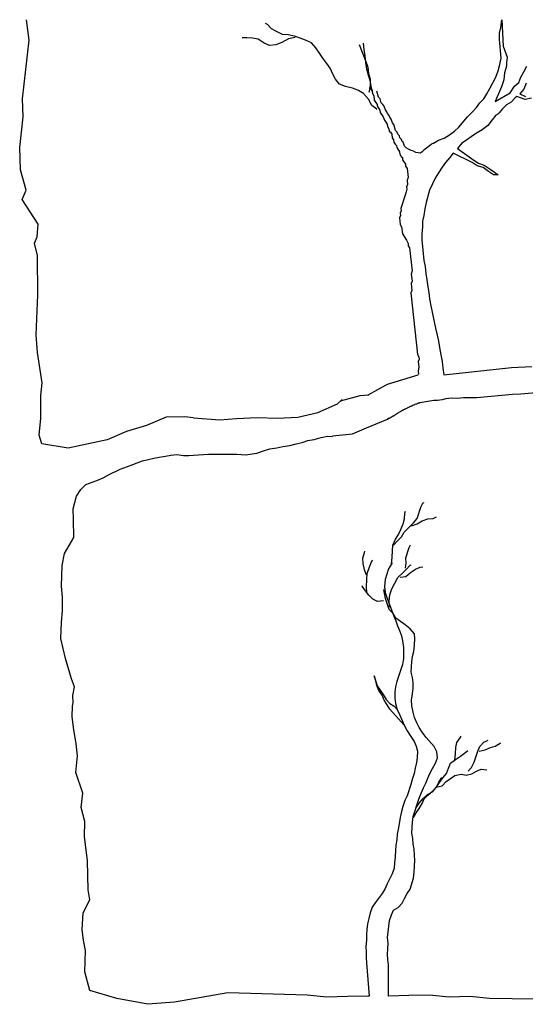
# Model space of a CAD drawing. Units: metres. Extents: x 144354.3 to 144370.2, y 6389204.5 to 6389231.6.
# Drawn here: x 144360.8 to 144361.7, y 6389212.7 to 6389214.3 of the extents above; entities that cross this region are included whole.
import ezdxf

# ---------------------------------------------------------------- set-up
doc = ezdxf.new("R2010")
doc.units = ezdxf.units.M
doc.layers.add('M-TRÄD', color=3, linetype='Continuous')

msp = doc.modelspace()

# ---------------------------------------------------------------- linework, layer by layer
at = {"layer": 'M-TRÄD'}
for p, q in [((144361.5594, 6389213.7253), (144361.6744, 6389213.7375)), ((144361.6744, 6389213.7375), (144361.709, 6389213.739)), ((144361.4635, 6389213.7093), (144361.5159, 6389213.725)), ((144361.4311, 6389213.6913), (144361.4635, 6389213.7093)), ((144361.3839, 6389213.681), (144361.4173, 6389213.6898)), ((144361.4173, 6389213.6898), (144361.4317, 6389213.6913)), ((144361.5631, 6389213.6848), (144361.5722, 6389213.6862)), ((144361.5722, 6389213.6862), (144361.5827, 6389213.6855)), ((144361.5827, 6389213.6855), (144361.593, 6389213.6865)), ((144361.593, 6389213.6865), (144361.6154, 6389213.6869)), ((144361.6154, 6389213.6869), (144361.6757, 6389213.6923)), ((144361.6757, 6389213.6923), (144361.6901, 6389213.6928)), ((144361.6901, 6389213.6928), (144361.7354, 6389213.6969)), ((144361.3455, 6389213.6613), (144361.3788, 6389213.6757)), ((144361.3788, 6389213.6757), (144361.3867, 6389213.683)), ((144361.4983, 6389213.6692), (144361.4978, 6389213.6689)), ((144361.4993, 6389213.6696), (144361.4983, 6389213.6692)), ((144361.5003, 6389213.6702), (144361.4993, 6389213.6696)), ((144361.5011, 6389213.6706), (144361.5003, 6389213.6702)), ((144361.5019, 6389213.6709), (144361.5011, 6389213.6706)), ((144361.5024, 6389213.6713), (144361.5019, 6389213.6709)), ((144361.5034, 6389213.6716), (144361.5024, 6389213.6713)), ((144361.504, 6389213.672), (144361.5034, 6389213.6716)), ((144361.5048, 6389213.6721), (144361.504, 6389213.672)), ((144361.5055, 6389213.6727), (144361.5048, 6389213.6721)), ((144361.5063, 6389213.6728), (144361.5055, 6389213.6727)), ((144361.5073, 6389213.6734), (144361.5063, 6389213.6728)), ((144361.5079, 6389213.6735), (144361.5073, 6389213.6734)), ((144361.5084, 6389213.6738), (144361.5079, 6389213.6735)), ((144361.5094, 6389213.6742), (144361.5084, 6389213.6738)), ((144361.5099, 6389213.6745), (144361.5094, 6389213.6742)), ((144361.5115, 6389213.6752), (144361.5099, 6389213.6745)), ((144361.5125, 6389213.6756), (144361.5115, 6389213.6752)), ((144361.5131, 6389213.6756), (144361.5125, 6389213.6756)), ((144361.5138, 6389213.676), (144361.5131, 6389213.6756)), ((144361.5146, 6389213.6764), (144361.5138, 6389213.676)), ((144361.5151, 6389213.6764), (144361.5146, 6389213.6764)), ((144361.5159, 6389213.6768), (144361.5151, 6389213.6764)), ((144361.5167, 6389213.6771), (144361.5159, 6389213.6768)), ((144361.5178, 6389213.6772), (144361.5167, 6389213.6771)), ((144361.5185, 6389213.6776), (144361.5178, 6389213.6772)), ((144361.5425, 6389213.6815), (144361.5185, 6389213.6776)), ((144361.543, 6389213.6816), (144361.5425, 6389213.6815)), ((144361.5486, 6389213.6816), (144361.543, 6389213.6816)), ((144361.5567, 6389213.6829), (144361.5486, 6389213.6816)), ((144361.5621, 6389213.6844), (144361.5567, 6389213.6829)), ((144361.5626, 6389213.6845), (144361.5621, 6389213.6844)), ((144361.5631, 6389213.6848), (144361.5626, 6389213.6845)), ((144361.0877, 6389213.6535), (144361.0544, 6389213.6391)), ((144361.1197, 6389213.6538), (144361.0877, 6389213.6535)), ((144361.1344, 6389213.6522), (144361.1197, 6389213.6538)), ((144361.1344, 6389213.6522), (144361.1787, 6389213.6485)), ((144361.2075, 6389213.651), (144361.2421, 6389213.6525)), ((144361.2421, 6389213.6525), (144361.277, 6389213.6518)), ((144361.277, 6389213.6518), (144361.3116, 6389213.6533)), ((144361.3116, 6389213.6533), (144361.3455, 6389213.6613)), ((144361.4683, 6389213.6522), (144361.4673, 6389213.6515)), ((144361.4691, 6389213.6525), (144361.4683, 6389213.6522)), ((144361.4699, 6389213.6532), (144361.4691, 6389213.6525)), ((144361.4704, 6389213.6535), (144361.4699, 6389213.6532)), ((144361.4719, 6389213.6542), (144361.4704, 6389213.6535)), ((144361.4724, 6389213.6545), (144361.4719, 6389213.6542)), ((144361.4729, 6389213.6548), (144361.4724, 6389213.6545)), ((144361.4738, 6389213.6549), (144361.4729, 6389213.6548)), ((144361.4743, 6389213.6553), (144361.4738, 6389213.6549)), ((144361.475, 6389213.6556), (144361.4743, 6389213.6553)), ((144361.4755, 6389213.6559), (144361.475, 6389213.6556)), ((144361.476, 6389213.6565), (144361.4755, 6389213.6559)), ((144361.4768, 6389213.6572), (144361.476, 6389213.6565)), ((144361.4773, 6389213.6575), (144361.4768, 6389213.6572)), ((144361.4778, 6389213.6578), (144361.4773, 6389213.6575)), ((144361.4785, 6389213.6584), (144361.4778, 6389213.6578)), ((144361.4793, 6389213.6588), (144361.4785, 6389213.6584)), ((144361.4798, 6389213.6594), (144361.4793, 6389213.6588)), ((144361.4806, 6389213.6597), (144361.4798, 6389213.6594)), ((144361.4813, 6389213.6603), (144361.4806, 6389213.6597)), ((144361.4824, 6389213.6607), (144361.4813, 6389213.6603)), ((144361.4829, 6389213.6611), (144361.4824, 6389213.6607)), ((144361.4839, 6389213.6617), (144361.4829, 6389213.6611)), ((144361.4854, 6389213.6624), (144361.4839, 6389213.6617)), ((144361.4859, 6389213.6627), (144361.4854, 6389213.6624)), ((144361.4867, 6389213.6634), (144361.4859, 6389213.6627)), ((144361.4875, 6389213.6637), (144361.4867, 6389213.6634)), ((144361.4885, 6389213.6644), (144361.4875, 6389213.6637)), ((144361.489, 6389213.6647), (144361.4885, 6389213.6644)), ((144361.4898, 6389213.665), (144361.489, 6389213.6647)), ((144361.4903, 6389213.6654), (144361.4898, 6389213.665)), ((144361.4911, 6389213.6657), (144361.4903, 6389213.6654)), ((144361.4918, 6389213.6661), (144361.4911, 6389213.6657)), ((144361.4926, 6389213.6664), (144361.4918, 6389213.6661)), ((144361.4931, 6389213.6667), (144361.4926, 6389213.6664)), ((144361.4942, 6389213.6671), (144361.4931, 6389213.6667)), ((144361.4949, 6389213.6675), (144361.4942, 6389213.6671)), ((144361.496, 6389213.6679), (144361.4949, 6389213.6675)), ((144361.497, 6389213.6685), (144361.496, 6389213.6679)), ((144361.4978, 6389213.6689), (144361.497, 6389213.6685)), ((144361.0544, 6389213.6391), (144361.0207, 6389213.629)), ((144361.1787, 6389213.6485), (144361.2075, 6389213.651)), ((144361.4044, 6389213.625), (144361.4318, 6389213.6366)), ((144361.431, 6389213.6362), (144361.4639, 6389213.6496)), ((144361.4637, 6389213.6498), (144361.4634, 6389213.6498)), ((144361.4652, 6389213.6508), (144361.4637, 6389213.6498)), ((144361.4639, 6389213.6496), (144361.4654, 6389213.6508)), ((144361.466, 6389213.6509), (144361.4652, 6389213.6508)), ((144361.4668, 6389213.6512), (144361.466, 6389213.6509)), ((144361.4673, 6389213.6515), (144361.4668, 6389213.6512)), ((144361.0207, 6389213.629), (144360.9875, 6389213.6146)), ((144361.3392, 6389213.6156), (144361.3509, 6389213.619)), ((144361.3509, 6389213.619), (144361.362, 6389213.6208)), ((144361.362, 6389213.6208), (144361.37, 6389213.6207)), ((144361.3704, 6389213.6213), (144361.4044, 6389213.625)), ((144360.9213, 6389213.6007), (144360.8768, 6389213.6082)), ((144360.9875, 6389213.6146), (144360.9213, 6389213.6007)), ((144361.2757, 6389213.601), (144361.2859, 6389213.6036)), ((144361.2859, 6389213.6036), (144361.2977, 6389213.6054)), ((144361.2977, 6389213.6054), (144361.3087, 6389213.608)), ((144361.3087, 6389213.608), (144361.3189, 6389213.6105)), ((144361.3189, 6389213.6105), (144361.3282, 6389213.6138)), ((144361.3282, 6389213.6138), (144361.3392, 6389213.6156)), ((144361.0667, 6389213.5838), (144361.0761, 6389213.5855)), ((144361.0761, 6389213.5855), (144361.0864, 6389213.5872)), ((144361.0864, 6389213.5872), (144361.0959, 6389213.5888)), ((144361.0959, 6389213.5888), (144361.1062, 6389213.5898)), ((144361.1062, 6389213.5898), (144361.1175, 6389213.5884)), ((144361.1175, 6389213.5884), (144361.1262, 6389213.5879)), ((144361.1258, 6389213.5879), (144361.1598, 6389213.5904)), ((144361.1598, 6389213.5904), (144361.1631, 6389213.5905)), ((144361.1631, 6389213.5905), (144361.175, 6389213.5904)), ((144361.175, 6389213.5904), (144361.1862, 6389213.5906)), ((144361.1862, 6389213.5906), (144361.2078, 6389213.5906)), ((144361.2078, 6389213.5906), (144361.2223, 6389213.5894)), ((144361.2223, 6389213.5894), (144361.2418, 6389213.5923)), ((144361.2418, 6389213.5923), (144361.2529, 6389213.5958)), ((144361.2529, 6389213.5958), (144361.2638, 6389213.5992)), ((144361.2638, 6389213.5992), (144361.2757, 6389213.601)), ((144361.0099, 6389213.5651), (144361.0286, 6389213.5716)), ((144361.0286, 6389213.5716), (144361.0386, 6389213.5757)), ((144361.0386, 6389213.5757), (144361.0479, 6389213.5789)), ((144361.0479, 6389213.5789), (144361.0667, 6389213.5838)), ((144360.9808, 6389213.5505), (144360.99, 6389213.5553)), ((144360.99, 6389213.5553), (144361.0099, 6389213.5651)), ((144360.9428, 6389213.5302), (144360.9514, 6389213.539)), ((144360.9514, 6389213.539), (144360.9701, 6389213.5455)), ((144360.9701, 6389213.5455), (144360.9808, 6389213.5505)), ((144360.9297, 6389213.4976), (144360.9355, 6389213.5193)), ((144360.9355, 6389213.5193), (144360.9428, 6389213.5302)), ((144360.9303, 6389213.4795), (144360.9297, 6389213.4976)), ((144360.9308, 6389213.449), (144360.9303, 6389213.4795)), ((144360.9152, 6389213.4216), (144360.9308, 6389213.449))]:
    msp.add_line(p, q, dxfattribs=at)
for points in [[(144360.8768, 6389213.6082), (144360.8721, 6389213.6225), (144360.8749, 6389213.6517), (144360.875, 6389213.6898), (144360.8771, 6389213.7114), (144360.8693, 6389213.7631), (144360.8669, 6389213.793), (144360.8698, 6389213.8608), (144360.8692, 6389213.9276), (144360.8643, 6389213.9488), (144360.8686, 6389213.9592), (144360.8702, 6389213.9807), (144360.8434, 6389214.0227), (144360.8501, 6389214.0384), (144360.8407, 6389214.0731), (144360.8391, 6389214.1112), (144360.8447, 6389214.1632), (144360.844, 6389214.1936), (144360.8552, 6389214.2936), (144360.8508, 6389214.3281)], [(144361.4458, 6389214.1757), (144361.4454, 6389214.176), (144361.4372, 6389214.1823), (144361.4316, 6389214.1931), (144361.4231, 6389214.2027), (144361.4144, 6389214.208), (144361.4045, 6389214.2121), (144361.3926, 6389214.2146), (144361.3819, 6389214.2184), (144361.3754, 6389214.227), (144361.3706, 6389214.2355), (144361.3661, 6389214.2457), (144361.3606, 6389214.2539), (144361.3541, 6389214.2626), (144361.3483, 6389214.2715), (144361.3418, 6389214.2802), (144361.3346, 6389214.2886), (144361.3244, 6389214.2934), (144361.3154, 6389214.297), (144361.3058, 6389214.3003), (144361.2949, 6389214.3023), (144361.2853, 6389214.3031), (144361.2751, 6389214.3079), (144361.2667, 6389214.3125), (144361.2597, 6389214.3201), (144361.2566, 6389214.3216)], [(144361.5389, 6389214.1176), (144361.5417, 6389214.1187), (144361.55, 6389214.1235), (144361.5601, 6389214.1268), (144361.5692, 6389214.1324), (144361.5775, 6389214.1388), (144361.5849, 6389214.1458), (144361.5993, 6389214.1632), (144361.6074, 6389214.1711), (144361.6147, 6389214.179), (144361.6204, 6389214.1867), (144361.627, 6389214.1937), (144361.6326, 6389214.2022), (144361.6381, 6389214.2123), (144361.6476, 6389214.2308), (144361.6515, 6389214.2415), (144361.6539, 6389214.2497), (144361.6568, 6389214.2628), (144361.6539, 6389214.2946), (144361.6538, 6389214.305), (144361.6561, 6389214.3148), (144361.6576, 6389214.3281)], [(144361.6576, 6389214.3281), (144361.6598, 6389214.2833), (144361.667, 6389214.2645), (144361.6656, 6389214.2547), (144361.6658, 6389214.2492), (144361.6624, 6389214.2378), (144361.6614, 6389214.2262), (144361.6571, 6389214.2141), (144361.6465, 6389214.1893), (144361.6718, 6389214.2039), (144361.6795, 6389214.2152), (144361.6869, 6389214.2215), (144361.6901, 6389214.2306), (144361.6949, 6389214.2398), (144361.7004, 6389214.2491)], [(144361.3066, 6389214.298), (144361.2956, 6389214.2958), (144361.2844, 6389214.2892), (144361.2739, 6389214.2854), (144361.2633, 6389214.2842), (144361.2541, 6389214.2885), (144361.2441, 6389214.2951), (144361.2342, 6389214.2966), (144361.2246, 6389214.2974), (144361.2171, 6389214.2972)], [(144361.4381, 6389214.2075), (144361.4363, 6389214.212), (144361.4347, 6389214.2225), (144361.4319, 6389214.2317), (144361.4286, 6389214.2442), (144361.4267, 6389214.2554), (144361.4256, 6389214.267), (144361.424, 6389214.2775), (144361.4231, 6389214.2883)], [(144361.4154, 6389214.2861), (144361.4269, 6389214.2572), (144361.43, 6389214.2473), (144361.4316, 6389214.2368), (144361.4344, 6389214.2276), (144361.4342, 6389214.2172), (144361.4326, 6389214.2063), (144361.4319, 6389214.2046)], [(144361.433, 6389214.214), (144361.4377, 6389214.2066), (144361.4381, 6389214.2027), (144361.4405, 6389214.1991), (144361.4413, 6389214.1913), (144361.446, 6389214.1839), (144361.4462, 6389214.182), (144361.4509, 6389214.1747), (144361.4514, 6389214.1708), (144361.4561, 6389214.1634), (144361.4586, 6389214.1578), (144361.4633, 6389214.1505), (144361.4637, 6389214.1466), (144361.4661, 6389214.1429), (144361.4665, 6389214.139), (144361.4686, 6389214.1373), (144361.471, 6389214.1336), (144361.4716, 6389214.1278), (144361.474, 6389214.1241), (144361.4744, 6389214.1202), (144361.4767, 6389214.1166), (144361.4789, 6389214.1148), (144361.4793, 6389214.1109), (144361.484, 6389214.1036), (144361.4844, 6389214.0997), (144361.4868, 6389214.096), (144361.4889, 6389214.0943), (144361.4893, 6389214.0904), (144361.494, 6389214.0831), (144361.4944, 6389214.0792), (144361.4968, 6389214.0755), (144361.4985, 6389214.06), (144361.4969, 6389214.0559), (144361.4977, 6389214.0481), (144361.4962, 6389214.0441), (144361.4966, 6389214.0402), (144361.4951, 6389214.0361), (144361.4938, 6389214.0301), (144361.4907, 6389214.0219), (144361.4894, 6389214.0159), (144361.4863, 6389214.0077), (144361.4867, 6389214.0038), (144361.4852, 6389213.9997), (144361.4856, 6389213.9958), (144361.4841, 6389213.9918), (144361.4853, 6389213.9801), (144361.4877, 6389213.9764), (144361.4889, 6389213.9648), (144361.496, 6389213.9538), (144361.4985, 6389213.9482), (144361.499, 6389213.9443), (144361.5013, 6389213.9406), (144361.5054, 6389213.9018), (144361.5041, 6389213.8958), (144361.5053, 6389213.8841), (144361.5038, 6389213.88), (144361.505, 6389213.8684), (144361.5035, 6389213.8643), (144361.5146, 6389213.7595), (144361.517, 6389213.7558), (144361.5174, 6389213.752), (144361.5159, 6389213.7479), (144361.5169, 6389213.7382), (144361.5156, 6389213.7321), (144361.5162, 6389213.7263), (144361.5159, 6389213.725)], [(144361.5401, 6389214.1182), (144361.5372, 6389214.1155), (144361.5327, 6389214.1124), (144361.5298, 6389214.1098), (144361.5253, 6389214.1066), (144361.5224, 6389214.104), (144361.5195, 6389214.1013), (144361.5157, 6389214.102), (144361.5119, 6389214.1028), (144361.5076, 6389214.1051), (144361.5037, 6389214.1058), (144361.4994, 6389214.1082), (144361.4951, 6389214.1106), (144361.4925, 6389214.1134), (144361.4905, 6389214.1201), (144361.4884, 6389214.1213), (144361.4874, 6389214.1247), (144361.4848, 6389214.1275), (144361.4838, 6389214.1309), (144361.4811, 6389214.1337), (144361.4802, 6389214.1371), (144361.4775, 6389214.1399), (144361.4746, 6389214.15), (144361.472, 6389214.1528), (144361.47, 6389214.1595), (144361.4674, 6389214.1624), (144361.4664, 6389214.1657), (144361.4638, 6389214.1686), (144361.4628, 6389214.1719), (144361.4602, 6389214.1748), (144361.4582, 6389214.1815), (144361.4556, 6389214.1843), (144361.453, 6389214.1872), (144361.451, 6389214.1939), (144361.4484, 6389214.1968), (144361.4455, 6389214.2068)], [(144361.699, 6389214.2202), (144361.6951, 6389214.2102), (144361.6886, 6389214.2024), (144361.6883, 6389214.2021), (144361.6979, 6389214.1977)], [(144361.6834, 6389214.1979), (144361.6805, 6389214.1953), (144361.6739, 6389214.1883), (144361.6655, 6389214.1835), (144361.6589, 6389214.1765), (144361.656, 6389214.1731), (144361.6533, 6389214.1698), (144361.6509, 6389214.1678), (144361.6479, 6389214.1659), (144361.6414, 6389214.1581), (144361.6342, 6389214.1487), (144361.6245, 6389214.1414), (144361.6162, 6389214.1359), (144361.6078, 6389214.1311), (144361.5996, 6389214.1248), (144361.5897, 6389214.1183), (144361.5825, 6389214.1096), (144361.6102, 6389214.0895), (144361.618, 6389214.0843), (144361.6279, 6389214.0812), (144361.6379, 6389214.0744), (144361.6455, 6389214.0694), (144361.6515, 6389214.0648), (144361.6438, 6389214.0649), (144361.6353, 6389214.0705), (144361.6259, 6389214.0769), (144361.616, 6389214.08), (144361.6075, 6389214.0856), (144361.5752, 6389214.1017), (144361.5695, 6389214.094), (144361.5623, 6389214.0854), (144361.5566, 6389214.0776), (144361.5502, 6389214.0683), (144361.5446, 6389214.059), (144361.5399, 6389214.0497), (144361.5352, 6389214.0389), (144361.5292, 6389214.0175), (144361.5269, 6389214.0069), (144361.5255, 6389213.9956), (144361.5232, 6389213.9858), (144361.5233, 6389213.9762), (144361.522, 6389213.9641), (144361.522, 6389213.9545), (144361.5252, 6389213.9195), (144361.5277, 6389213.9093), (144361.5288, 6389213.8974), (144361.5306, 6389213.8864), (144361.5324, 6389213.8745), (144361.5341, 6389213.8651), (144361.5351, 6389213.854), (144361.537, 6389213.8421), (144361.5452, 6389213.8044), (144361.5478, 6389213.7927), (144361.5503, 6389213.7825), (144361.5521, 6389213.7714), (144361.5541, 6389213.7588), (144361.5567, 6389213.7478), (144361.5577, 6389213.7367), (144361.5594, 6389213.7253)], [(144361.7081, 6389214.1947), (144361.6972, 6389214.1928), (144361.6835, 6389214.1979)], [(144361.4736, 6389213.4357), (144361.4807, 6389213.4433), (144361.4876, 6389213.4501), (144361.4917, 6389213.4579), (144361.5077, 6389213.474), (144361.5139, 6389213.4811), (144361.5203, 6389213.5004), (144361.5244, 6389213.5082), (144361.5251, 6389213.5079)], [(144361.4706, 6389213.4038), (144361.4716, 6389213.4157), (144361.472, 6389213.4263), (144361.4729, 6389213.4359), (144361.477, 6389213.446), (144361.4821, 6389213.4543), (144361.4864, 6389213.4627), (144361.4903, 6389213.4721), (144361.4924, 6389213.4806), (144361.4933, 6389213.4903), (144361.4944, 6389213.4937)], [(144361.5045, 6389213.4689), (144361.5139, 6389213.4719), (144361.5226, 6389213.4774), (144361.532, 6389213.4804), (144361.5414, 6389213.4811), (144361.5469, 6389213.4839)], [(144361.4943, 6389213.3967), (144361.4956, 6389213.4054), (144361.4947, 6389213.4142), (144361.5006, 6389213.432), (144361.5029, 6389213.4366)], [(144360.9582, 6389212.68), (144360.9495, 6389212.7115), (144360.9507, 6389212.7478), (144360.9475, 6389212.7654), (144360.9449, 6389212.783), (144360.9466, 6389212.8117), (144360.9581, 6389212.8337), (144360.9555, 6389212.8507), (144360.954, 6389212.8997), (144360.9494, 6389212.9413), (144360.9499, 6389212.9665), (144360.9433, 6389212.9906), (144360.9461, 6389213.0146), (144360.9344, 6389213.0499), (144360.9372, 6389213.078), (144360.9347, 6389213.0985), (144360.9305, 6389213.1261), (144360.9284, 6389213.1449), (144360.9288, 6389213.1624), (144360.93, 6389213.1683), (144360.9291, 6389213.1806), (144360.9323, 6389213.1952), (144360.9272, 6389213.2091), (144360.9167, 6389213.2433), (144360.9091, 6389213.2774), (144360.9102, 6389213.3049), (144360.9117, 6389213.3242), (144360.9115, 6389213.3476), (144360.9101, 6389213.3663), (144360.9113, 6389213.4014), (144360.9152, 6389213.4216)], [(144361.4278, 6389213.3852), (144361.4246, 6389213.3939), (144361.4221, 6389213.4047), (144361.422, 6389213.4139), (144361.4246, 6389213.4237), (144361.4252, 6389213.4258)], [(144361.4713, 6389213.4059), (144361.4709, 6389213.4045), (144361.4656, 6389213.3956), (144361.4597, 6389213.3777), (144361.4588, 6389213.3658), (144361.4599, 6389213.3554), (144361.4624, 6389213.347), (144361.4707, 6389213.3259), (144361.4742, 6389213.3156), (144361.4776, 6389213.3076), (144361.4808, 6389213.2988), (144361.4843, 6389213.2908), (144361.4875, 6389213.2821), (144361.4891, 6389213.2732), (144361.4907, 6389213.262), (144361.4907, 6389213.2436), (144361.4889, 6389213.2335), (144361.4793, 6389213.2046), (144361.477, 6389213.1955), (144361.4763, 6389213.1865), (144361.4759, 6389213.176), (144361.4775, 6389213.167), (144361.4803, 6389213.157), (144361.4846, 6389213.1471), (144361.4885, 6389213.1382), (144361.492, 6389213.1302), (144361.4973, 6389213.1208), (144361.5032, 6389213.1111), (144361.5087, 6389213.1024), (144361.5122, 6389213.0944), (144361.5147, 6389213.0859), (144361.5143, 6389213.0754), (144361.5129, 6389213.0667), (144361.5106, 6389213.0575), (144361.509, 6389213.0481), (144361.5056, 6389213.0378), (144361.5035, 6389213.0293), (144361.4971, 6389213.0101), (144361.493, 6389213.0023), (144361.4896, 6389212.9919), (144361.4875, 6389212.9835), (144361.485, 6389212.9736), (144361.4823, 6389212.9562), (144361.4802, 6389212.9454), (144361.4793, 6389212.9358), (144361.4777, 6389212.9264), (144361.477, 6389212.9174), (144361.4766, 6389212.9069), (144361.4755, 6389212.8966), (144361.4748, 6389212.8876), (144361.4716, 6389212.878), (144361.4629, 6389212.861), (144361.4595, 6389212.853), (144361.4544, 6389212.8447), (144361.443, 6389212.8287), (144361.4375, 6389212.8214), (144361.4343, 6389212.8117), (144361.4318, 6389212.8019), (144361.4295, 6389212.7927), (144361.4286, 6389212.7831), (144361.4279, 6389212.7741), (144361.4279, 6389212.765), (144361.4268, 6389212.7546), (144361.4275, 6389212.7452), (144361.4272, 6389212.7354), (144361.4282, 6389212.7267), (144361.4324, 6389212.6699), (144361.4303, 6389212.6699), (144361.3955, 6389212.6693), (144361.3607, 6389212.6687), (144361.327, 6389212.6716), (144361.1927, 6389212.6759), (144361.1018, 6389212.6599), (144361.0567, 6389212.6563), (144361.0039, 6389212.6664), (144360.9582, 6389212.68)], [(144361.4287, 6389213.3559), (144361.428, 6389213.3653), (144361.4283, 6389213.3774), (144361.4294, 6389213.3877), (144361.4326, 6389213.3974), (144361.4367, 6389213.4075), (144361.4385, 6389213.4107)], [(144361.467, 6389213.3309), (144361.4666, 6389213.341), (144361.4677, 6389213.3513), (144361.4711, 6389213.3616), (144361.4759, 6389213.3715), (144361.4814, 6389213.3811), (144361.4895, 6389213.3892), (144361.4961, 6389213.3954), (144361.5021, 6389213.4018), (144361.5039, 6389213.4027)], [(144361.4853, 6389213.3814), (144361.495, 6389213.3828), (144361.5025, 6389213.3894), (144361.5112, 6389213.3949), (144361.5192, 6389213.3984), (144361.5234, 6389213.3993)], [(144361.4567, 6389213.3412), (144361.4464, 6389213.3401), (144361.4386, 6389213.3442), (144361.4317, 6389213.3511), (144361.4264, 6389213.3582), (144361.4207, 6389213.3662), (144361.4203, 6389213.3671)], [(144361.7136, 6389212.6653), (144361.6753, 6389212.6658), (144361.637, 6389212.6663), (144361.6033, 6389212.6693), (144361.5685, 6389212.6687), (144361.5348, 6389212.6716), (144361.5, 6389212.671), (144361.4651, 6389212.6704), (144361.4651, 6389212.7136), (144361.4653, 6389212.7235), (144361.4644, 6389212.7322), (144361.4637, 6389212.7416), (144361.4644, 6389212.7506), (144361.4646, 6389212.7604), (144361.4639, 6389212.7698), (144361.4657, 6389212.7891), (144361.4673, 6389212.7985), (144361.4705, 6389212.8081), (144361.4739, 6389212.8161), (144361.4815, 6389212.8205), (144361.4886, 6389212.828), (144361.4927, 6389212.8358), (144361.4971, 6389212.8443), (144361.5019, 6389212.8519), (144361.508, 6389212.8705), (144361.5092, 6389212.8808), (144361.5094, 6389212.8906), (144361.5103, 6389212.9003), (144361.5096, 6389212.9097), (144361.5091, 6389212.9198), (144361.5075, 6389212.9287), (144361.5068, 6389212.9381), (144361.5052, 6389212.947), (144361.5054, 6389212.9569), (144361.5061, 6389212.9658), (144361.507, 6389212.9754), (144361.5173, 6389213.0064), (144361.5212, 6389213.0158), (144361.5246, 6389213.0238), (144361.5287, 6389213.0316), (144361.5324, 6389213.0403), (144361.5358, 6389213.0484), (144361.5402, 6389213.0569), (144361.5454, 6389213.0658), (144361.5484, 6389213.0747), (144361.5473, 6389213.0851), (144361.5427, 6389213.0942), (144361.5294, 6389213.1093), (144361.5225, 6389213.1185), (144361.5174, 6389213.1263), (144361.5133, 6389213.1345), (144361.5094, 6389213.1435), (144361.5071, 6389213.1526), (144361.5052, 6389213.1632), (144361.5045, 6389213.1726), (144361.5059, 6389213.1836), (144361.5075, 6389213.193), (144361.5075, 6389213.2021), (144361.5059, 6389213.2111), (144361.5036, 6389213.2202), (144361.5049, 6389213.2381), (144361.5063, 6389213.2468), (144361.5084, 6389213.2553), (144361.5097, 6389213.2663), (144361.5102, 6389213.2769), (144361.5093, 6389213.2856), (144361.5021, 6389213.2941), (144361.4937, 6389213.3007), (144361.4776, 6389213.3121), (144361.4732, 6389213.3197), (144361.4664, 6389213.3266), (144361.4629, 6389213.3369), (144361.4604, 6389213.3454), (144361.4588, 6389213.3543), (144361.4572, 6389213.3609)], [(144361.492, 6389213.1302), (144361.4674, 6389213.1574), (144361.4631, 6389213.165), (144361.458, 6389213.1728), (144361.4548, 6389213.1815), (144361.4491, 6389213.1889), (144361.4453, 6389213.1978), (144361.4438, 6389213.2058), (144361.4412, 6389213.2142), (144361.4463, 6389213.1973), (144361.4514, 6389213.1896), (144361.4563, 6389213.1821), (144361.4615, 6389213.1739), (144361.4677, 6389213.1673), (144361.4752, 6389213.1625), (144361.4803, 6389213.157)], [(144361.5782, 6389213.0702), (144361.5791, 6389213.0821), (144361.5796, 6389213.0926), (144361.5816, 6389213.1011), (144361.5871, 6389213.1085), (144361.589, 6389213.1117)], [(144361.6005, 6389213.0521), (144361.6064, 6389213.0585), (144361.611, 6389213.0677), (144361.6172, 6389213.0863), (144361.6206, 6389213.0943), (144361.6275, 6389213.1012), (144361.6348, 6389213.1048)], [(144361.5116, 6389212.9892), (144361.5175, 6389212.9979), (144361.524, 6389213.0057), (144361.5315, 6389213.0124), (144361.54, 6389213.0172), (144361.5462, 6389213.0243), (144361.5521, 6389213.033), (144361.5578, 6389213.0411), (144361.564, 6389213.0482), (144361.567, 6389213.0571), (144361.5707, 6389213.0658), (144361.5789, 6389213.0722), (144361.5876, 6389213.0778), (144361.5947, 6389213.083), (144361.6, 6389213.0874)], [(144361.6195, 6389213.0863), (144361.6293, 6389213.0883), (144361.6383, 6389213.0922), (144361.6467, 6389213.0948), (144361.6552, 6389213.0996), (144361.6554, 6389213.1003)], [(144361.5464, 6389213.025), (144361.5563, 6389213.0271), (144361.5634, 6389213.0346), (144361.5705, 6389213.0399), (144361.5782, 6389213.045), (144361.5888, 6389213.0468), (144361.5975, 6389213.0454), (144361.6067, 6389213.0477), (144361.6149, 6389213.0519), (144361.6229, 6389213.0553), (144361.6326, 6389213.0544)], [(144361.5079, 6389212.9736), (144361.5121, 6389212.9814), (144361.5176, 6389212.9888), (144361.5226, 6389212.997), (144361.526, 6389213.005), (144361.532, 6389213.0115), (144361.5404, 6389213.0186), (144361.5466, 6389213.0257), (144361.5507, 6389213.0335), (144361.5558, 6389213.0417)]]:
    msp.add_lwpolyline(points, dxfattribs=at)

doc.saveas('drawing.dxf')
